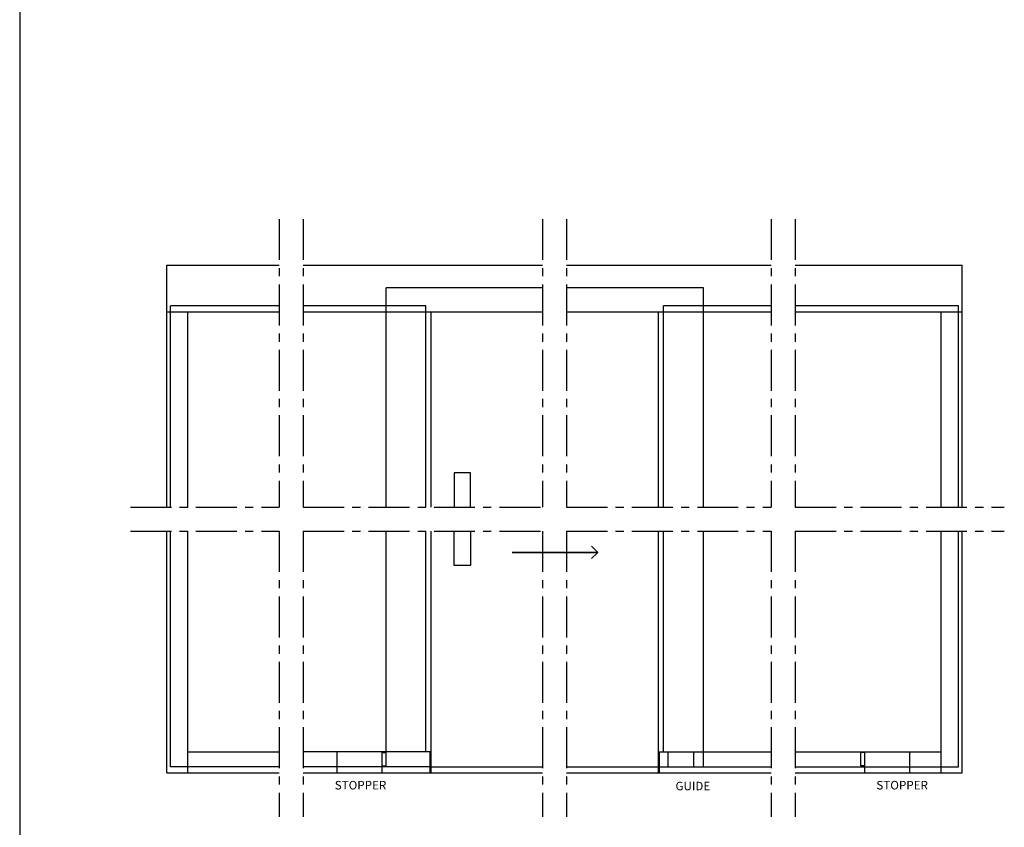
# Model space of a CAD drawing. Units: inches. Extents: x -47522 to 22536, y -11529 to 5896.
# Drawn here: x -169 to 1359, y -1279 to -25 of the extents above; entities that cross this region are included whole.
import ezdxf
from ezdxf.lldxf.tags import DXFTag

# ---------------------------------------------------------------- set-up
doc = ezdxf.new("R2010")
doc.units = ezdxf.units.IN
doc.linetypes.add('CENTRO', pattern=[50.8, 31.75, -6.35, 6.35, -6.35])
for name, color, linetype in [('0_grey hard', 251, 'Continuous'), ('c_black', 7, 'Continuous'), ('Text', 7, 'Continuous')]:
    doc.layers.add(name, color=color, linetype=linetype)
doc.styles.get("Standard").update_dxf_attribs({"font": 'arial.ttf'})
tags = doc.linetypes.add('HIDDEN2', pattern=[4.7625, 3.175, -1.5875]).pattern_tags.tags
tags[6:7] = [DXFTag(74, 4), DXFTag(75, 0), DXFTag(340, '0'), DXFTag(46, 0.0), DXFTag(50, 0.0), DXFTag(44, 0.0), DXFTag(45, 0.0)]
tags[4:5] = [DXFTag(74, 4), DXFTag(75, 0), DXFTag(340, '0'), DXFTag(46, 0.0), DXFTag(50, 0.0), DXFTag(44, 0.0), DXFTag(45, 0.0)]

msp = doc.modelspace()

# ---------------------------------------------------------------- linework, layer by layer
at = {"color": 3}
msp.add_line((-169.4, 4039.6), (-169.4, -2698.1), dxfattribs=at)
for p, q in [((91.7, -782), (91.7, -478.5)), ((461.2, -782), (461.2, -478.5)), ((469.2, -782), (469.2, -478.5)), ((822, -782), (822, -478.5)), ((830, -782), (830, -478.5)), ((1260.6, -782), (1260.6, -478.5)), ((91.7, -1194.7), (91.7, -819.1)), ((461.2, -1162.1), (461.2, -819.1)), ((469.2, -1194.7), (469.2, -819.1)), ((822, -1194.7), (822, -819.1)), ((830, -1162.1), (830, -819.1)), ((1260.6, -1194.7), (1260.6, -819.1)), ((91.7, -1162.1), (233.4, -1162.1)), ((469.2, -1162.1), (270.5, -1162.1)), ((467.6, -1194.7), (467.6, -1162.1)), ((822, -1162.1), (997.1, -1162.1)), ((823.5, -1194.7), (823.5, -1162.1)), ((1034.1, -1162.1), (1260.6, -1162.1))]:
    msp.add_line(p, q)
at = {"layer": '0_grey hard', "color": 24, "linetype": 'CENTRO', "ltscale": 2}
for p, q in [((233.4, -334.6), (233.4, -782)), ((270.5, -334.6), (270.5, -782)), ((642.2, -334.6), (642.2, -782)), ((679.2, -334.6), (679.2, -782)), ((997.1, -334.6), (997.1, -782)), ((1034.1, -334.6), (1034.1, -782)), ((2.6, -782), (233.4, -782)), ((270.5, -782), (642.2, -782)), ((679.2, -782), (997.1, -782)), ((1034.1, -782), (1358.7, -782)), ((2.6, -819.1), (233.4, -819.1)), ((233.4, -819.1), (233.4, -1263.2)), ((270.5, -819.1), (270.5, -1263.2)), ((270.5, -819.1), (642.2, -819.1)), ((642.2, -819.1), (642.2, -1263.2)), ((679.2, -819.1), (679.2, -1263.2)), ((679.2, -819.1), (997.1, -819.1)), ((997.1, -819.1), (997.1, -1263.2)), ((1034.1, -819.1), (1034.1, -1263.2)), ((1034.1, -819.1), (1358.7, -819.1))]:
    msp.add_line(p, q, dxfattribs=at)
at = {"layer": '0_grey hard', "linetype": 'HIDDEN2', "ltscale": 5}
for p, q in [((642.2, -441.6), (399.3, -441.6)), ((399.3, -782), (399.3, -441.6)), ((891.8, -441.6), (679.2, -441.6)), ((891.8, -782), (891.8, -441.6)), ((64.6, -782), (64.6, -469.5)), ((233.4, -469.5), (64.6, -469.5)), ((461.2, -469.5), (270.5, -469.5)), ((461.2, -478.5), (461.2, -469.5)), ((997.1, -469.5), (830, -469.5)), ((830, -478.5), (830, -469.5)), ((1287.7, -469.5), (1034.1, -469.5)), ((1287.7, -782), (1287.7, -469.5)), ((64.6, -1185.2), (64.6, -819.1)), ((399.3, -1185.2), (399.3, -819.1)), ((891.8, -1185.2), (891.8, -819.1)), ((1287.7, -1185.2), (1287.7, -819.1)), ((233.4, -1185.2), (64.6, -1185.2)), ((469.2, -1185.2), (270.5, -1185.2)), ((1034.1, -1185.2), (1287.7, -1185.2))]:
    msp.add_line(p, q, dxfattribs=at)
at = {"layer": '0_grey hard', "ltscale": 0.2}
for p, q in [((323.1, -1194.7), (323.1, -1162.1)), ((393, -1194.7), (393, -1162.1)), ((393, -1163.2), (399.3, -1163.2)), ((399.3, -1183.9), (399.3, -1163.2)), ((1136, -1183.9), (1136, -1163.2)), ((1142.3, -1163.2), (1136, -1163.2)), ((1142.3, -1194.7), (1142.3, -1162.1)), ((1212.2, -1194.7), (1212.2, -1162.1)), ((393, -1183.9), (399.3, -1183.9)), ((1142.3, -1183.9), (1136, -1183.9))]:
    msp.add_line(p, q, dxfattribs=at)
at = {"layer": '0_grey hard', "linetype": 'HIDDEN2', "ltscale": 0.2}
for p, q in [((837, -1185.2), (837, -1162.1)), ((876.7, -1185.2), (876.7, -1162.1)), ((822, -1185.2), (890.3, -1185.2)), ((890.3, -1185.2), (997.1, -1185.2))]:
    msp.add_line(p, q, dxfattribs=at)
at = {"layer": 'c_black'}
for p, q in [((59.1, -406.4), (233.4, -406.4)), ((59.1, -782), (59.1, -406.4)), ((270.5, -406.4), (642.2, -406.4)), ((679.2, -406.4), (997.1, -406.4)), ((1034.1, -406.4), (1293.2, -406.4)), ((1293.2, -782), (1293.2, -406.4)), ((59.1, -478.5), (233.4, -478.5)), ((270.5, -478.5), (642.2, -478.5)), ((679.2, -478.5), (997.1, -478.5)), ((1034.1, -478.5), (1293.2, -478.5)), ((59.1, -1194.7), (59.1, -819.1)), ((1293.2, -1194.7), (1293.2, -819.1)), ((466.7, -1185.2), (642.2, -1185.2)), ((679.2, -1185.2), (822, -1185.2)), ((59.1, -1194.7), (233.4, -1194.7)), ((270.5, -1194.7), (642.2, -1194.7)), ((679.2, -1194.7), (997.1, -1194.7)), ((1034.1, -1194.7), (1293.2, -1194.7))]:
    msp.add_line(p, q, dxfattribs=at)
for points in [[(530.2, -782), (530.2, -728.5), (504.8, -728.5), (504.8, -782)], [(530.2, -819.1), (530.2, -872.7), (504.8, -872.7), (504.8, -819.1)], [(718, -842.8), (727.9, -852.2), (594.8, -852.2), (727.9, -852.2), (718, -861.5)]]:
    msp.add_lwpolyline(points, dxfattribs=at)

# ---------------------------------------------------------------- texts
at = {"layer": 'Text', "char_height": 132.474}
for s, insert, width, attachment_point in [('{\\H0.1x;STOPPER}', (319.6, -1207.2), 109.71, 1), ('{\\H0.1x;STOPPER}', (1240.2, -1207.2), 109.71, 3), ('{\\H0.1x;GUIDE}', (902.3, -1208.5), 77.748, 3)]:
    msp.add_mtext(s, dxfattribs=dict(at, insert=insert, width=width, attachment_point=attachment_point))

doc.saveas('drawing.dxf')
